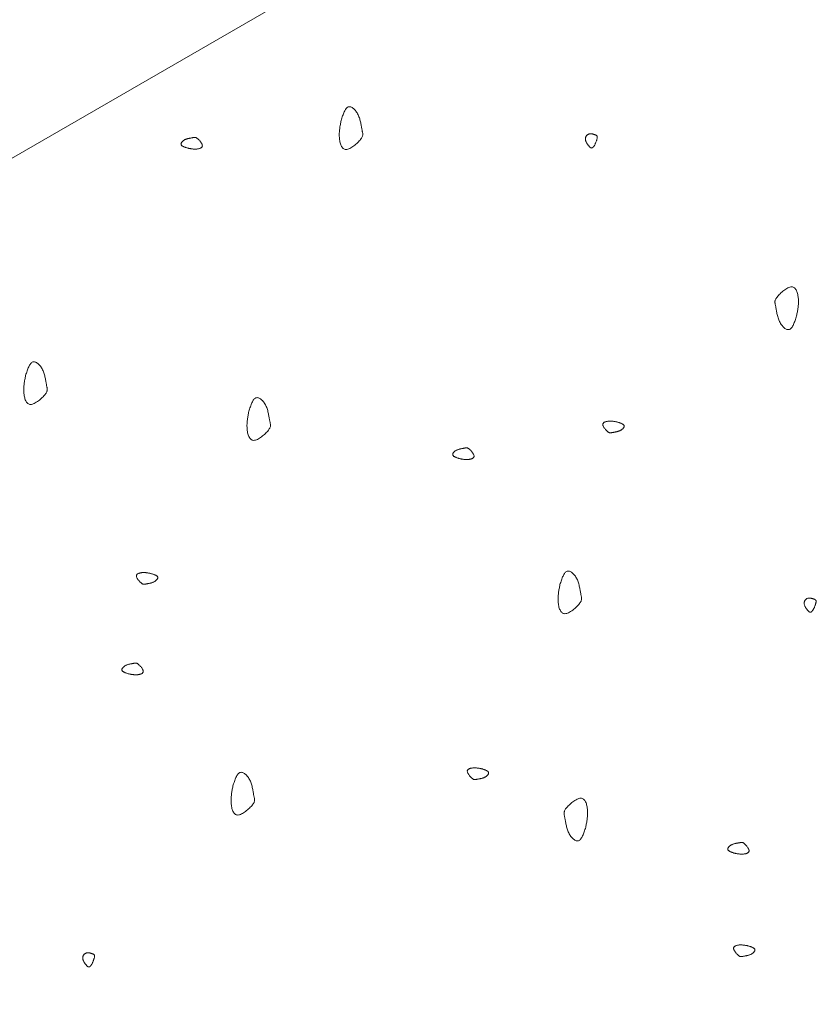
# Model space of a CAD drawing. Units: millimetres. Extents: x 0 to 4200, y 0 to 5940.
# Drawn here: x 1411 to 1473, y 3136 to 3212 of the extents above; entities that cross this region are included whole.
import ezdxf

# ---------------------------------------------------------------- set-up
doc = ezdxf.new("R2010")
doc.units = ezdxf.units.MM
doc.layers.add('LEVEL001', color=7, linetype='Continuous', lineweight=13)

msp = doc.modelspace()

# ---------------------------------------------------------------- linework, layer by layer
at = {"layer": 'LEVEL001'}
msp.add_lwpolyline([(1033.657, 2983.728), (1534.612, 3272.954), (1534.612, 3134.501), (1033.657, 2845.275)], close=True, dxfattribs=at)
at = {"layer": 'LEVEL001', "color": 11, "linetype": 'Continuous'}
for points in [[(1435.729, 3204.058), (1435.758, 3204.147), (1435.787, 3204.236), (1435.816, 3204.323), (1435.845, 3204.409), (1435.875, 3204.493), (1435.906, 3204.574), (1435.937, 3204.651), (1435.97, 3204.724), (1436.003, 3204.793), (1436.038, 3204.857), (1436.073, 3204.915), (1436.111, 3204.967), (1436.15, 3205.012), (1436.191, 3205.049), (1436.233, 3205.079), (1436.278, 3205.1), (1436.324, 3205.112), (1436.373, 3205.115), (1436.422, 3205.111), (1436.473, 3205.098), (1436.525, 3205.078), (1436.577, 3205.051), (1436.629, 3205.018), (1436.681, 3204.978), (1436.732, 3204.933), (1436.782, 3204.883), (1436.831, 3204.828), (1436.879, 3204.769), (1436.924, 3204.705), (1436.968, 3204.639), (1437.008, 3204.569), (1437.046, 3204.497), (1437.08, 3204.422), (1437.111, 3204.346), (1437.139, 3204.268), (1437.165, 3204.19), (1437.188, 3204.11), (1437.209, 3204.031), (1437.229, 3203.952), (1437.246, 3203.874), (1437.262, 3203.796), (1437.276, 3203.72), (1437.289, 3203.646), (1437.302, 3203.574), (1437.314, 3203.505), (1437.325, 3203.439), (1437.336, 3203.376), (1437.347, 3203.317), (1437.359, 3203.262), (1437.37, 3203.211), (1437.38, 3203.163), (1437.389, 3203.118), (1437.397, 3203.075), (1437.402, 3203.033), (1437.405, 3202.993), (1437.405, 3202.953), (1437.401, 3202.913), (1437.394, 3202.873), (1437.382, 3202.831), (1437.365, 3202.788), (1437.343, 3202.743), (1437.315, 3202.696), (1437.28, 3202.645), (1437.239, 3202.59), (1437.191, 3202.532), (1437.137, 3202.47), (1437.077, 3202.406), (1437.012, 3202.341), (1436.943, 3202.276), (1436.87, 3202.211), (1436.794, 3202.148), (1436.717, 3202.087), (1436.638, 3202.03), (1436.558, 3201.977), (1436.479, 3201.93), (1436.401, 3201.889), (1436.325, 3201.855), (1436.251, 3201.83), (1436.18, 3201.814), (1436.113, 3201.809), (1436.051, 3201.814), (1435.993, 3201.83), (1435.94, 3201.856), (1435.89, 3201.89), (1435.846, 3201.933), (1435.805, 3201.984), (1435.768, 3202.041), (1435.735, 3202.104), (1435.705, 3202.173), (1435.679, 3202.246), (1435.657, 3202.323), (1435.638, 3202.404), (1435.622, 3202.486), (1435.609, 3202.571), (1435.599, 3202.656), (1435.592, 3202.741), (1435.587, 3202.826), (1435.586, 3202.911), (1435.586, 3202.995), (1435.589, 3203.078), (1435.593, 3203.161), (1435.6, 3203.244), (1435.608, 3203.326), (1435.617, 3203.408), (1435.629, 3203.49), (1435.641, 3203.572), (1435.654, 3203.653), (1435.668, 3203.734), (1435.683, 3203.815), (1435.698, 3203.896), (1435.713, 3203.977)], [(1455.369, 3202.174), (1455.356, 3202.154), (1455.343, 3202.134), (1455.33, 3202.115), (1455.316, 3202.095), (1455.303, 3202.076), (1455.29, 3202.058), (1455.277, 3202.04), (1455.263, 3202.023), (1455.25, 3202.008), (1455.237, 3201.993), (1455.223, 3201.979), (1455.21, 3201.966), (1455.196, 3201.955), (1455.183, 3201.945), (1455.169, 3201.937), (1455.156, 3201.93), (1455.142, 3201.926), (1455.129, 3201.923), (1455.115, 3201.921), (1455.101, 3201.922), (1455.087, 3201.925), (1455.072, 3201.929), (1455.057, 3201.935), (1455.042, 3201.943), (1455.026, 3201.953), (1455.01, 3201.965), (1454.993, 3201.979), (1454.976, 3201.995), (1454.958, 3202.012), (1454.939, 3202.032), (1454.92, 3202.053), (1454.9, 3202.077), (1454.879, 3202.102), (1454.857, 3202.129), (1454.836, 3202.158), (1454.814, 3202.188), (1454.792, 3202.22), (1454.771, 3202.252), (1454.75, 3202.286), (1454.731, 3202.321), (1454.712, 3202.356), (1454.695, 3202.392), (1454.68, 3202.428), (1454.667, 3202.464), (1454.655, 3202.5), (1454.647, 3202.536), (1454.641, 3202.572), (1454.638, 3202.607), (1454.638, 3202.641), (1454.641, 3202.675), (1454.647, 3202.708), (1454.656, 3202.74), (1454.667, 3202.771), (1454.681, 3202.8), (1454.697, 3202.828), (1454.714, 3202.855), (1454.734, 3202.88), (1454.755, 3202.904), (1454.778, 3202.925), (1454.801, 3202.945), (1454.826, 3202.963), (1454.852, 3202.979), (1454.879, 3202.992), (1454.906, 3203.003), (1454.934, 3203.012), (1454.961, 3203.018), (1454.989, 3203.022), (1455.018, 3203.024), (1455.046, 3203.025), (1455.074, 3203.023), (1455.102, 3203.021), (1455.13, 3203.017), (1455.158, 3203.012), (1455.186, 3203.006), (1455.213, 3202.999), (1455.24, 3202.992), (1455.266, 3202.984), (1455.291, 3202.976), (1455.316, 3202.968), (1455.341, 3202.96), (1455.364, 3202.952), (1455.386, 3202.945), (1455.408, 3202.937), (1455.428, 3202.929), (1455.447, 3202.921), (1455.465, 3202.912), (1455.482, 3202.903), (1455.497, 3202.892), (1455.511, 3202.881), (1455.523, 3202.868), (1455.534, 3202.854), (1455.542, 3202.839), (1455.549, 3202.822), (1455.554, 3202.803), (1455.557, 3202.782), (1455.558, 3202.759), (1455.557, 3202.734), (1455.554, 3202.706), (1455.548, 3202.677), (1455.541, 3202.645), (1455.533, 3202.612), (1455.523, 3202.577), (1455.511, 3202.541), (1455.498, 3202.504), (1455.485, 3202.465), (1455.47, 3202.425), (1455.454, 3202.385), (1455.438, 3202.344), (1455.421, 3202.302), (1455.404, 3202.259), (1455.387, 3202.217)], [(1423.862, 3201.909), (1423.817, 3201.923), (1423.773, 3201.938), (1423.729, 3201.952), (1423.686, 3201.967), (1423.645, 3201.982), (1423.604, 3201.997), (1423.565, 3202.013), (1423.529, 3202.029), (1423.494, 3202.046), (1423.462, 3202.063), (1423.433, 3202.081), (1423.408, 3202.1), (1423.385, 3202.119), (1423.366, 3202.14), (1423.352, 3202.161), (1423.341, 3202.183), (1423.335, 3202.207), (1423.333, 3202.231), (1423.336, 3202.256), (1423.342, 3202.281), (1423.352, 3202.307), (1423.365, 3202.333), (1423.382, 3202.359), (1423.402, 3202.385), (1423.424, 3202.411), (1423.449, 3202.436), (1423.477, 3202.46), (1423.507, 3202.484), (1423.538, 3202.507), (1423.572, 3202.528), (1423.607, 3202.549), (1423.643, 3202.567), (1423.68, 3202.584), (1423.718, 3202.6), (1423.757, 3202.614), (1423.796, 3202.627), (1423.836, 3202.639), (1423.875, 3202.649), (1423.915, 3202.659), (1423.954, 3202.667), (1423.993, 3202.675), (1424.031, 3202.683), (1424.068, 3202.689), (1424.104, 3202.695), (1424.138, 3202.701), (1424.172, 3202.707), (1424.203, 3202.713), (1424.232, 3202.718), (1424.26, 3202.724), (1424.285, 3202.729), (1424.309, 3202.734), (1424.332, 3202.739), (1424.354, 3202.743), (1424.374, 3202.746), (1424.395, 3202.747), (1424.414, 3202.747), (1424.434, 3202.745), (1424.455, 3202.741), (1424.475, 3202.735), (1424.497, 3202.727), (1424.519, 3202.716), (1424.543, 3202.702), (1424.569, 3202.685), (1424.596, 3202.664), (1424.625, 3202.64), (1424.656, 3202.613), (1424.688, 3202.583), (1424.72, 3202.55), (1424.753, 3202.516), (1424.786, 3202.479), (1424.817, 3202.442), (1424.848, 3202.403), (1424.876, 3202.363), (1424.903, 3202.324), (1424.926, 3202.284), (1424.947, 3202.245), (1424.963, 3202.207), (1424.976, 3202.17), (1424.984, 3202.135), (1424.987, 3202.101), (1424.984, 3202.07), (1424.976, 3202.041), (1424.963, 3202.014), (1424.946, 3201.99), (1424.924, 3201.967), (1424.899, 3201.947), (1424.871, 3201.928), (1424.839, 3201.912), (1424.805, 3201.897), (1424.768, 3201.884), (1424.729, 3201.873), (1424.689, 3201.863), (1424.648, 3201.856), (1424.606, 3201.849), (1424.563, 3201.844), (1424.52, 3201.841), (1424.478, 3201.838), (1424.436, 3201.837), (1424.394, 3201.838), (1424.352, 3201.839), (1424.31, 3201.841), (1424.269, 3201.844), (1424.228, 3201.848), (1424.187, 3201.853), (1424.146, 3201.859), (1424.105, 3201.865), (1424.064, 3201.871), (1424.024, 3201.879), (1423.983, 3201.886), (1423.943, 3201.893), (1423.903, 3201.901)], [(1470.983, 3188.918), (1470.955, 3188.829), (1470.926, 3188.74), (1470.897, 3188.652), (1470.867, 3188.567), (1470.837, 3188.483), (1470.807, 3188.402), (1470.775, 3188.325), (1470.743, 3188.251), (1470.709, 3188.183), (1470.675, 3188.119), (1470.639, 3188.061), (1470.601, 3188.009), (1470.562, 3187.964), (1470.522, 3187.927), (1470.479, 3187.897), (1470.435, 3187.876), (1470.388, 3187.864), (1470.34, 3187.86), (1470.29, 3187.865), (1470.239, 3187.878), (1470.187, 3187.898), (1470.135, 3187.925), (1470.083, 3187.958), (1470.031, 3187.997), (1469.98, 3188.043), (1469.93, 3188.093), (1469.881, 3188.148), (1469.833, 3188.207), (1469.788, 3188.27), (1469.745, 3188.337), (1469.704, 3188.407), (1469.667, 3188.479), (1469.632, 3188.554), (1469.601, 3188.63), (1469.573, 3188.708), (1469.547, 3188.786), (1469.524, 3188.865), (1469.503, 3188.945), (1469.484, 3189.024), (1469.466, 3189.102), (1469.451, 3189.18), (1469.436, 3189.256), (1469.423, 3189.33), (1469.41, 3189.402), (1469.399, 3189.471), (1469.387, 3189.537), (1469.376, 3189.6), (1469.365, 3189.659), (1469.354, 3189.714), (1469.343, 3189.765), (1469.332, 3189.813), (1469.323, 3189.858), (1469.316, 3189.901), (1469.31, 3189.943), (1469.307, 3189.983), (1469.307, 3190.023), (1469.311, 3190.063), (1469.319, 3190.103), (1469.331, 3190.145), (1469.347, 3190.188), (1469.37, 3190.233), (1469.398, 3190.28), (1469.432, 3190.331), (1469.473, 3190.385), (1469.521, 3190.444), (1469.575, 3190.505), (1469.635, 3190.569), (1469.7, 3190.635), (1469.77, 3190.7), (1469.843, 3190.765), (1469.918, 3190.828), (1469.996, 3190.889), (1470.075, 3190.946), (1470.154, 3190.999), (1470.233, 3191.046), (1470.311, 3191.087), (1470.388, 3191.121), (1470.462, 3191.146), (1470.532, 3191.162), (1470.599, 3191.167), (1470.662, 3191.162), (1470.719, 3191.146), (1470.773, 3191.12), (1470.822, 3191.086), (1470.867, 3191.043), (1470.908, 3190.992), (1470.944, 3190.935), (1470.978, 3190.872), (1471.007, 3190.803), (1471.033, 3190.73), (1471.055, 3190.653), (1471.074, 3190.572), (1471.09, 3190.49), (1471.103, 3190.405), (1471.113, 3190.32), (1471.12, 3190.235), (1471.125, 3190.15), (1471.127, 3190.065), (1471.126, 3189.981), (1471.124, 3189.898), (1471.119, 3189.815), (1471.113, 3189.732), (1471.104, 3189.65), (1471.095, 3189.567), (1471.084, 3189.486), (1471.072, 3189.404), (1471.058, 3189.323), (1471.044, 3189.242), (1471.03, 3189.161), (1471.014, 3189.08), (1470.999, 3188.999)], [(1411.306, 3184.314), (1411.335, 3184.403), (1411.364, 3184.492), (1411.393, 3184.579), (1411.422, 3184.665), (1411.452, 3184.749), (1411.483, 3184.83), (1411.514, 3184.907), (1411.546, 3184.981), (1411.58, 3185.049), (1411.615, 3185.113), (1411.65, 3185.171), (1411.688, 3185.223), (1411.727, 3185.268), (1411.768, 3185.305), (1411.81, 3185.335), (1411.855, 3185.356), (1411.901, 3185.368), (1411.949, 3185.372), (1411.999, 3185.367), (1412.05, 3185.354), (1412.102, 3185.334), (1412.154, 3185.307), (1412.206, 3185.274), (1412.258, 3185.235), (1412.309, 3185.189), (1412.359, 3185.139), (1412.408, 3185.084), (1412.456, 3185.025), (1412.501, 3184.961), (1412.544, 3184.895), (1412.585, 3184.825), (1412.623, 3184.753), (1412.657, 3184.678), (1412.688, 3184.602), (1412.716, 3184.524), (1412.742, 3184.446), (1412.765, 3184.366), (1412.786, 3184.287), (1412.806, 3184.208), (1412.823, 3184.13), (1412.839, 3184.052), (1412.853, 3183.976), (1412.866, 3183.902), (1412.879, 3183.83), (1412.891, 3183.761), (1412.902, 3183.695), (1412.913, 3183.632), (1412.924, 3183.573), (1412.935, 3183.518), (1412.947, 3183.467), (1412.957, 3183.419), (1412.966, 3183.374), (1412.974, 3183.331), (1412.979, 3183.289), (1412.982, 3183.249), (1412.982, 3183.209), (1412.978, 3183.169), (1412.971, 3183.129), (1412.959, 3183.087), (1412.942, 3183.044), (1412.92, 3182.999), (1412.892, 3182.952), (1412.857, 3182.901), (1412.816, 3182.846), (1412.768, 3182.788), (1412.714, 3182.726), (1412.654, 3182.663), (1412.589, 3182.597), (1412.519, 3182.532), (1412.447, 3182.467), (1412.371, 3182.404), (1412.294, 3182.343), (1412.215, 3182.286), (1412.135, 3182.233), (1412.056, 3182.186), (1411.978, 3182.145), (1411.902, 3182.111), (1411.828, 3182.086), (1411.757, 3182.07), (1411.69, 3182.065), (1411.628, 3182.07), (1411.57, 3182.086), (1411.517, 3182.112), (1411.467, 3182.146), (1411.423, 3182.189), (1411.382, 3182.24), (1411.345, 3182.297), (1411.312, 3182.36), (1411.282, 3182.429), (1411.256, 3182.502), (1411.234, 3182.579), (1411.215, 3182.66), (1411.199, 3182.742), (1411.186, 3182.827), (1411.176, 3182.912), (1411.169, 3182.997), (1411.164, 3183.082), (1411.163, 3183.167), (1411.163, 3183.251), (1411.166, 3183.334), (1411.17, 3183.417), (1411.177, 3183.5), (1411.185, 3183.582), (1411.194, 3183.664), (1411.205, 3183.746), (1411.218, 3183.828), (1411.231, 3183.909), (1411.245, 3183.99), (1411.26, 3184.071), (1411.275, 3184.152), (1411.29, 3184.233)], [(1428.585, 3181.537), (1428.614, 3181.626), (1428.642, 3181.715), (1428.671, 3181.803), (1428.701, 3181.888), (1428.731, 3181.972), (1428.762, 3182.053), (1428.793, 3182.13), (1428.825, 3182.204), (1428.859, 3182.272), (1428.893, 3182.336), (1428.929, 3182.394), (1428.967, 3182.446), (1429.006, 3182.491), (1429.046, 3182.528), (1429.089, 3182.558), (1429.133, 3182.579), (1429.18, 3182.591), (1429.228, 3182.595), (1429.278, 3182.59), (1429.329, 3182.577), (1429.381, 3182.557), (1429.433, 3182.53), (1429.485, 3182.497), (1429.537, 3182.458), (1429.588, 3182.412), (1429.638, 3182.362), (1429.687, 3182.307), (1429.735, 3182.248), (1429.78, 3182.185), (1429.823, 3182.118), (1429.864, 3182.048), (1429.901, 3181.976), (1429.936, 3181.901), (1429.967, 3181.825), (1429.995, 3181.747), (1430.021, 3181.669), (1430.044, 3181.59), (1430.065, 3181.51), (1430.084, 3181.431), (1430.102, 3181.353), (1430.117, 3181.275), (1430.132, 3181.199), (1430.145, 3181.125), (1430.158, 3181.053), (1430.169, 3180.984), (1430.181, 3180.918), (1430.192, 3180.855), (1430.203, 3180.796), (1430.214, 3180.741), (1430.225, 3180.69), (1430.236, 3180.642), (1430.245, 3180.597), (1430.252, 3180.554), (1430.258, 3180.512), (1430.261, 3180.472), (1430.261, 3180.432), (1430.257, 3180.392), (1430.25, 3180.352), (1430.238, 3180.31), (1430.221, 3180.267), (1430.199, 3180.222), (1430.171, 3180.175), (1430.136, 3180.124), (1430.095, 3180.07), (1430.047, 3180.011), (1429.993, 3179.95), (1429.933, 3179.886), (1429.868, 3179.82), (1429.798, 3179.755), (1429.726, 3179.69), (1429.65, 3179.627), (1429.572, 3179.566), (1429.494, 3179.509), (1429.414, 3179.456), (1429.335, 3179.409), (1429.257, 3179.368), (1429.181, 3179.334), (1429.107, 3179.309), (1429.036, 3179.293), (1428.969, 3179.288), (1428.907, 3179.293), (1428.849, 3179.309), (1428.795, 3179.335), (1428.746, 3179.369), (1428.701, 3179.412), (1428.661, 3179.463), (1428.624, 3179.52), (1428.591, 3179.583), (1428.561, 3179.652), (1428.535, 3179.725), (1428.513, 3179.802), (1428.494, 3179.883), (1428.478, 3179.965), (1428.465, 3180.05), (1428.455, 3180.135), (1428.448, 3180.22), (1428.443, 3180.305), (1428.441, 3180.39), (1428.442, 3180.474), (1428.444, 3180.557), (1428.449, 3180.64), (1428.456, 3180.723), (1428.464, 3180.805), (1428.473, 3180.888), (1428.484, 3180.969), (1428.497, 3181.051), (1428.51, 3181.132), (1428.524, 3181.213), (1428.538, 3181.294), (1428.554, 3181.375), (1428.569, 3181.456)], [(1457.11, 3180.707), (1457.155, 3180.693), (1457.199, 3180.678), (1457.243, 3180.664), (1457.286, 3180.649), (1457.328, 3180.634), (1457.368, 3180.619), (1457.407, 3180.603), (1457.443, 3180.587), (1457.478, 3180.57), (1457.51, 3180.553), (1457.539, 3180.535), (1457.565, 3180.516), (1457.587, 3180.497), (1457.606, 3180.476), (1457.621, 3180.455), (1457.631, 3180.433), (1457.637, 3180.41), (1457.639, 3180.385), (1457.637, 3180.361), (1457.63, 3180.335), (1457.62, 3180.309), (1457.607, 3180.283), (1457.59, 3180.257), (1457.57, 3180.231), (1457.548, 3180.206), (1457.523, 3180.181), (1457.495, 3180.156), (1457.466, 3180.132), (1457.434, 3180.11), (1457.401, 3180.088), (1457.366, 3180.068), (1457.329, 3180.049), (1457.292, 3180.032), (1457.254, 3180.016), (1457.215, 3180.002), (1457.176, 3179.989), (1457.136, 3179.978), (1457.097, 3179.967), (1457.057, 3179.957), (1457.018, 3179.949), (1456.979, 3179.941), (1456.941, 3179.934), (1456.904, 3179.927), (1456.868, 3179.921), (1456.834, 3179.915), (1456.801, 3179.909), (1456.769, 3179.904), (1456.74, 3179.898), (1456.712, 3179.892), (1456.687, 3179.887), (1456.663, 3179.882), (1456.64, 3179.877), (1456.619, 3179.873), (1456.598, 3179.871), (1456.578, 3179.869), (1456.558, 3179.869), (1456.538, 3179.871), (1456.518, 3179.875), (1456.497, 3179.881), (1456.475, 3179.889), (1456.453, 3179.9), (1456.429, 3179.914), (1456.404, 3179.932), (1456.376, 3179.952), (1456.347, 3179.976), (1456.316, 3180.003), (1456.284, 3180.033), (1456.252, 3180.066), (1456.219, 3180.1), (1456.187, 3180.137), (1456.155, 3180.175), (1456.125, 3180.213), (1456.096, 3180.253), (1456.07, 3180.293), (1456.046, 3180.332), (1456.026, 3180.371), (1456.009, 3180.409), (1455.996, 3180.446), (1455.988, 3180.482), (1455.986, 3180.515), (1455.988, 3180.546), (1455.996, 3180.575), (1456.009, 3180.602), (1456.026, 3180.627), (1456.048, 3180.649), (1456.073, 3180.669), (1456.102, 3180.688), (1456.133, 3180.704), (1456.168, 3180.719), (1456.204, 3180.732), (1456.243, 3180.743), (1456.283, 3180.753), (1456.324, 3180.761), (1456.366, 3180.767), (1456.409, 3180.772), (1456.452, 3180.776), (1456.494, 3180.778), (1456.537, 3180.779), (1456.579, 3180.779), (1456.62, 3180.777), (1456.662, 3180.775), (1456.703, 3180.772), (1456.744, 3180.768), (1456.785, 3180.763), (1456.826, 3180.757), (1456.867, 3180.751), (1456.908, 3180.745), (1456.948, 3180.738), (1456.989, 3180.73), (1457.029, 3180.723), (1457.07, 3180.715)], [(1444.892, 3177.875), (1444.848, 3177.889), (1444.803, 3177.904), (1444.759, 3177.918), (1444.716, 3177.933), (1444.675, 3177.948), (1444.634, 3177.963), (1444.596, 3177.979), (1444.559, 3177.995), (1444.524, 3178.012), (1444.493, 3178.029), (1444.464, 3178.047), (1444.438, 3178.066), (1444.415, 3178.085), (1444.396, 3178.106), (1444.382, 3178.127), (1444.371, 3178.149), (1444.365, 3178.172), (1444.363, 3178.197), (1444.366, 3178.221), (1444.372, 3178.247), (1444.382, 3178.273), (1444.396, 3178.299), (1444.412, 3178.325), (1444.432, 3178.351), (1444.454, 3178.376), (1444.48, 3178.402), (1444.507, 3178.426), (1444.537, 3178.45), (1444.568, 3178.472), (1444.602, 3178.494), (1444.637, 3178.514), (1444.673, 3178.533), (1444.71, 3178.55), (1444.748, 3178.566), (1444.787, 3178.58), (1444.826, 3178.593), (1444.866, 3178.605), (1444.906, 3178.615), (1444.945, 3178.625), (1444.984, 3178.633), (1445.023, 3178.641), (1445.061, 3178.648), (1445.098, 3178.655), (1445.134, 3178.661), (1445.169, 3178.667), (1445.202, 3178.673), (1445.233, 3178.678), (1445.263, 3178.684), (1445.29, 3178.69), (1445.316, 3178.695), (1445.339, 3178.7), (1445.362, 3178.705), (1445.384, 3178.709), (1445.404, 3178.711), (1445.425, 3178.713), (1445.445, 3178.713), (1445.465, 3178.711), (1445.485, 3178.707), (1445.505, 3178.701), (1445.527, 3178.693), (1445.549, 3178.682), (1445.573, 3178.668), (1445.599, 3178.651), (1445.626, 3178.63), (1445.655, 3178.606), (1445.686, 3178.579), (1445.718, 3178.549), (1445.75, 3178.516), (1445.783, 3178.482), (1445.816, 3178.445), (1445.847, 3178.407), (1445.878, 3178.369), (1445.906, 3178.329), (1445.933, 3178.29), (1445.956, 3178.25), (1445.977, 3178.211), (1445.993, 3178.173), (1446.006, 3178.136), (1446.014, 3178.1), (1446.017, 3178.067), (1446.014, 3178.036), (1446.006, 3178.007), (1445.993, 3177.98), (1445.976, 3177.956), (1445.955, 3177.933), (1445.929, 3177.913), (1445.901, 3177.894), (1445.869, 3177.878), (1445.835, 3177.863), (1445.798, 3177.85), (1445.759, 3177.839), (1445.719, 3177.829), (1445.678, 3177.821), (1445.636, 3177.815), (1445.593, 3177.81), (1445.551, 3177.806), (1445.508, 3177.804), (1445.466, 3177.803), (1445.424, 3177.803), (1445.382, 3177.805), (1445.341, 3177.807), (1445.299, 3177.81), (1445.258, 3177.814), (1445.217, 3177.819), (1445.176, 3177.825), (1445.135, 3177.831), (1445.095, 3177.837), (1445.054, 3177.844), (1445.014, 3177.852), (1444.973, 3177.859), (1444.933, 3177.867)], [(1421.009, 3168.982), (1421.054, 3168.968), (1421.099, 3168.953), (1421.142, 3168.939), (1421.185, 3168.924), (1421.227, 3168.909), (1421.267, 3168.894), (1421.306, 3168.878), (1421.343, 3168.862), (1421.377, 3168.845), (1421.409, 3168.828), (1421.438, 3168.81), (1421.464, 3168.791), (1421.486, 3168.772), (1421.505, 3168.751), (1421.52, 3168.73), (1421.531, 3168.708), (1421.537, 3168.685), (1421.538, 3168.661), (1421.536, 3168.636), (1421.53, 3168.61), (1421.52, 3168.584), (1421.506, 3168.558), (1421.49, 3168.532), (1421.47, 3168.506), (1421.447, 3168.481), (1421.422, 3168.456), (1421.395, 3168.431), (1421.365, 3168.407), (1421.333, 3168.385), (1421.3, 3168.363), (1421.265, 3168.343), (1421.229, 3168.324), (1421.192, 3168.307), (1421.153, 3168.291), (1421.115, 3168.277), (1421.075, 3168.264), (1421.036, 3168.253), (1420.996, 3168.242), (1420.957, 3168.232), (1420.917, 3168.224), (1420.879, 3168.216), (1420.841, 3168.209), (1420.804, 3168.202), (1420.768, 3168.196), (1420.733, 3168.19), (1420.7, 3168.184), (1420.669, 3168.179), (1420.639, 3168.173), (1420.612, 3168.168), (1420.586, 3168.162), (1420.562, 3168.157), (1420.54, 3168.152), (1420.518, 3168.148), (1420.497, 3168.146), (1420.477, 3168.144), (1420.457, 3168.144), (1420.437, 3168.146), (1420.417, 3168.15), (1420.396, 3168.156), (1420.375, 3168.164), (1420.352, 3168.175), (1420.328, 3168.189), (1420.303, 3168.207), (1420.276, 3168.227), (1420.247, 3168.251), (1420.216, 3168.278), (1420.184, 3168.308), (1420.151, 3168.341), (1420.119, 3168.376), (1420.086, 3168.412), (1420.054, 3168.45), (1420.024, 3168.488), (1419.995, 3168.528), (1419.969, 3168.568), (1419.945, 3168.607), (1419.925, 3168.646), (1419.908, 3168.684), (1419.896, 3168.721), (1419.888, 3168.757), (1419.885, 3168.79), (1419.888, 3168.821), (1419.896, 3168.85), (1419.908, 3168.877), (1419.926, 3168.902), (1419.947, 3168.924), (1419.972, 3168.944), (1420.001, 3168.963), (1420.033, 3168.979), (1420.067, 3168.994), (1420.104, 3169.007), (1420.142, 3169.018), (1420.182, 3169.028), (1420.224, 3169.036), (1420.266, 3169.042), (1420.309, 3169.047), (1420.351, 3169.051), (1420.394, 3169.053), (1420.436, 3169.054), (1420.478, 3169.054), (1420.52, 3169.052), (1420.561, 3169.05), (1420.603, 3169.047), (1420.644, 3169.043), (1420.685, 3169.038), (1420.726, 3169.033), (1420.766, 3169.026), (1420.807, 3169.02), (1420.848, 3169.013), (1420.888, 3169.005), (1420.929, 3168.998), (1420.969, 3168.99)], [(1452.665, 3168.118), (1452.694, 3168.207), (1452.723, 3168.296), (1452.752, 3168.383), (1452.781, 3168.469), (1452.811, 3168.553), (1452.842, 3168.634), (1452.873, 3168.711), (1452.906, 3168.784), (1452.939, 3168.853), (1452.974, 3168.917), (1453.01, 3168.975), (1453.047, 3169.027), (1453.086, 3169.072), (1453.127, 3169.109), (1453.169, 3169.139), (1453.214, 3169.16), (1453.26, 3169.172), (1453.309, 3169.175), (1453.358, 3169.171), (1453.409, 3169.158), (1453.461, 3169.138), (1453.513, 3169.111), (1453.565, 3169.078), (1453.617, 3169.038), (1453.668, 3168.993), (1453.719, 3168.943), (1453.768, 3168.888), (1453.815, 3168.829), (1453.86, 3168.765), (1453.904, 3168.699), (1453.944, 3168.629), (1453.982, 3168.557), (1454.016, 3168.482), (1454.047, 3168.406), (1454.076, 3168.328), (1454.101, 3168.25), (1454.125, 3168.17), (1454.146, 3168.091), (1454.165, 3168.012), (1454.182, 3167.934), (1454.198, 3167.856), (1454.212, 3167.78), (1454.226, 3167.706), (1454.238, 3167.634), (1454.25, 3167.565), (1454.261, 3167.499), (1454.272, 3167.436), (1454.283, 3167.377), (1454.295, 3167.322), (1454.306, 3167.271), (1454.316, 3167.223), (1454.325, 3167.178), (1454.333, 3167.135), (1454.338, 3167.093), (1454.341, 3167.053), (1454.341, 3167.013), (1454.337, 3166.973), (1454.33, 3166.933), (1454.318, 3166.891), (1454.301, 3166.848), (1454.279, 3166.803), (1454.251, 3166.756), (1454.217, 3166.705), (1454.176, 3166.65), (1454.128, 3166.592), (1454.073, 3166.53), (1454.013, 3166.466), (1453.948, 3166.401), (1453.879, 3166.336), (1453.806, 3166.271), (1453.73, 3166.208), (1453.653, 3166.147), (1453.574, 3166.09), (1453.495, 3166.037), (1453.415, 3165.99), (1453.337, 3165.949), (1453.261, 3165.915), (1453.187, 3165.89), (1453.116, 3165.874), (1453.049, 3165.869), (1452.987, 3165.874), (1452.929, 3165.89), (1452.876, 3165.916), (1452.827, 3165.95), (1452.782, 3165.993), (1452.741, 3166.044), (1452.704, 3166.101), (1452.671, 3166.164), (1452.641, 3166.233), (1452.616, 3166.306), (1452.593, 3166.383), (1452.574, 3166.464), (1452.558, 3166.546), (1452.545, 3166.631), (1452.535, 3166.716), (1452.528, 3166.801), (1452.524, 3166.886), (1452.522, 3166.971), (1452.522, 3167.055), (1452.525, 3167.138), (1452.529, 3167.221), (1452.536, 3167.304), (1452.544, 3167.386), (1452.554, 3167.468), (1452.565, 3167.55), (1452.577, 3167.632), (1452.59, 3167.713), (1452.604, 3167.794), (1452.619, 3167.875), (1452.634, 3167.956), (1452.65, 3168.037)], [(1472.305, 3166.234), (1472.292, 3166.214), (1472.279, 3166.194), (1472.266, 3166.175), (1472.252, 3166.155), (1472.239, 3166.136), (1472.226, 3166.118), (1472.213, 3166.1), (1472.199, 3166.083), (1472.186, 3166.068), (1472.173, 3166.053), (1472.159, 3166.039), (1472.146, 3166.026), (1472.133, 3166.015), (1472.119, 3166.005), (1472.106, 3165.997), (1472.092, 3165.99), (1472.078, 3165.986), (1472.065, 3165.983), (1472.051, 3165.981), (1472.037, 3165.982), (1472.023, 3165.985), (1472.008, 3165.989), (1471.993, 3165.995), (1471.978, 3166.003), (1471.962, 3166.013), (1471.946, 3166.025), (1471.929, 3166.039), (1471.912, 3166.055), (1471.894, 3166.072), (1471.876, 3166.092), (1471.856, 3166.113), (1471.836, 3166.137), (1471.815, 3166.162), (1471.794, 3166.189), (1471.772, 3166.218), (1471.75, 3166.248), (1471.728, 3166.28), (1471.707, 3166.313), (1471.686, 3166.346), (1471.667, 3166.381), (1471.648, 3166.416), (1471.631, 3166.452), (1471.616, 3166.488), (1471.603, 3166.524), (1471.592, 3166.56), (1471.583, 3166.596), (1471.577, 3166.632), (1471.574, 3166.667), (1471.574, 3166.701), (1471.577, 3166.735), (1471.583, 3166.768), (1471.592, 3166.8), (1471.603, 3166.831), (1471.617, 3166.86), (1471.633, 3166.888), (1471.651, 3166.915), (1471.67, 3166.94), (1471.691, 3166.964), (1471.714, 3166.985), (1471.738, 3167.005), (1471.763, 3167.023), (1471.788, 3167.039), (1471.815, 3167.052), (1471.842, 3167.063), (1471.87, 3167.072), (1471.897, 3167.078), (1471.926, 3167.082), (1471.954, 3167.084), (1471.982, 3167.085), (1472.01, 3167.083), (1472.038, 3167.081), (1472.067, 3167.077), (1472.094, 3167.072), (1472.122, 3167.066), (1472.149, 3167.059), (1472.176, 3167.052), (1472.202, 3167.044), (1472.228, 3167.036), (1472.252, 3167.028), (1472.277, 3167.02), (1472.3, 3167.012), (1472.322, 3167.005), (1472.344, 3166.997), (1472.364, 3166.989), (1472.384, 3166.981), (1472.402, 3166.972), (1472.418, 3166.963), (1472.433, 3166.952), (1472.447, 3166.941), (1472.459, 3166.928), (1472.47, 3166.914), (1472.479, 3166.899), (1472.485, 3166.882), (1472.49, 3166.863), (1472.493, 3166.842), (1472.494, 3166.819), (1472.493, 3166.794), (1472.49, 3166.766), (1472.485, 3166.737), (1472.478, 3166.705), (1472.469, 3166.672), (1472.459, 3166.638), (1472.447, 3166.601), (1472.435, 3166.564), (1472.421, 3166.525), (1472.406, 3166.485), (1472.391, 3166.445), (1472.374, 3166.404), (1472.358, 3166.362), (1472.34, 3166.319), (1472.323, 3166.277)], [(1419.282, 3161.213), (1419.238, 3161.227), (1419.193, 3161.242), (1419.15, 3161.256), (1419.107, 3161.271), (1419.065, 3161.286), (1419.024, 3161.301), (1418.986, 3161.317), (1418.949, 3161.333), (1418.915, 3161.35), (1418.883, 3161.367), (1418.854, 3161.385), (1418.828, 3161.404), (1418.805, 3161.423), (1418.787, 3161.444), (1418.772, 3161.465), (1418.761, 3161.487), (1418.755, 3161.511), (1418.754, 3161.535), (1418.756, 3161.56), (1418.762, 3161.585), (1418.772, 3161.611), (1418.786, 3161.637), (1418.802, 3161.663), (1418.822, 3161.689), (1418.845, 3161.715), (1418.87, 3161.74), (1418.897, 3161.764), (1418.927, 3161.788), (1418.959, 3161.811), (1418.992, 3161.832), (1419.027, 3161.853), (1419.063, 3161.871), (1419.1, 3161.888), (1419.138, 3161.904), (1419.177, 3161.918), (1419.217, 3161.931), (1419.256, 3161.943), (1419.296, 3161.953), (1419.335, 3161.963), (1419.375, 3161.971), (1419.413, 3161.979), (1419.451, 3161.987), (1419.488, 3161.993), (1419.524, 3161.999), (1419.559, 3162.005), (1419.592, 3162.011), (1419.623, 3162.017), (1419.653, 3162.022), (1419.68, 3162.028), (1419.706, 3162.033), (1419.73, 3162.038), (1419.752, 3162.043), (1419.774, 3162.047), (1419.795, 3162.05), (1419.815, 3162.051), (1419.835, 3162.051), (1419.855, 3162.049), (1419.875, 3162.045), (1419.896, 3162.039), (1419.917, 3162.031), (1419.94, 3162.02), (1419.964, 3162.006), (1419.989, 3161.989), (1420.016, 3161.968), (1420.045, 3161.944), (1420.076, 3161.917), (1420.108, 3161.887), (1420.141, 3161.854), (1420.173, 3161.82), (1420.206, 3161.783), (1420.238, 3161.746), (1420.268, 3161.707), (1420.296, 3161.667), (1420.323, 3161.628), (1420.346, 3161.588), (1420.367, 3161.549), (1420.384, 3161.511), (1420.396, 3161.474), (1420.404, 3161.438), (1420.407, 3161.405), (1420.404, 3161.374), (1420.396, 3161.345), (1420.384, 3161.318), (1420.366, 3161.294), (1420.345, 3161.271), (1420.32, 3161.251), (1420.291, 3161.232), (1420.259, 3161.216), (1420.225, 3161.201), (1420.188, 3161.188), (1420.15, 3161.177), (1420.11, 3161.167), (1420.068, 3161.159), (1420.026, 3161.153), (1419.983, 3161.148), (1419.941, 3161.144), (1419.898, 3161.142), (1419.856, 3161.141), (1419.814, 3161.141), (1419.772, 3161.143), (1419.731, 3161.145), (1419.689, 3161.148), (1419.648, 3161.152), (1419.607, 3161.157), (1419.566, 3161.163), (1419.525, 3161.169), (1419.485, 3161.175), (1419.444, 3161.182), (1419.404, 3161.19), (1419.363, 3161.197), (1419.323, 3161.205)], [(1427.351, 3152.533), (1427.379, 3152.622), (1427.408, 3152.711), (1427.437, 3152.799), (1427.467, 3152.885), (1427.497, 3152.968), (1427.527, 3153.049), (1427.559, 3153.126), (1427.591, 3153.2), (1427.625, 3153.269), (1427.659, 3153.332), (1427.695, 3153.39), (1427.733, 3153.442), (1427.772, 3153.487), (1427.812, 3153.525), (1427.855, 3153.554), (1427.899, 3153.575), (1427.946, 3153.587), (1427.994, 3153.591), (1428.044, 3153.586), (1428.095, 3153.573), (1428.146, 3153.553), (1428.199, 3153.527), (1428.251, 3153.493), (1428.303, 3153.454), (1428.354, 3153.409), (1428.404, 3153.358), (1428.453, 3153.303), (1428.501, 3153.244), (1428.546, 3153.181), (1428.589, 3153.114), (1428.63, 3153.044), (1428.667, 3152.972), (1428.702, 3152.897), (1428.733, 3152.821), (1428.761, 3152.743), (1428.787, 3152.665), (1428.81, 3152.586), (1428.831, 3152.506), (1428.85, 3152.427), (1428.868, 3152.349), (1428.883, 3152.271), (1428.898, 3152.195), (1428.911, 3152.121), (1428.923, 3152.05), (1428.935, 3151.98), (1428.947, 3151.914), (1428.958, 3151.851), (1428.969, 3151.792), (1428.98, 3151.738), (1428.991, 3151.686), (1429.002, 3151.639), (1429.011, 3151.593), (1429.018, 3151.55), (1429.024, 3151.509), (1429.027, 3151.468), (1429.026, 3151.428), (1429.023, 3151.388), (1429.015, 3151.348), (1429.003, 3151.307), (1428.986, 3151.264), (1428.964, 3151.219), (1428.936, 3151.171), (1428.902, 3151.12), (1428.861, 3151.066), (1428.813, 3151.007), (1428.759, 3150.946), (1428.699, 3150.882), (1428.633, 3150.817), (1428.564, 3150.751), (1428.491, 3150.686), (1428.416, 3150.623), (1428.338, 3150.562), (1428.259, 3150.505), (1428.18, 3150.452), (1428.101, 3150.405), (1428.023, 3150.364), (1427.946, 3150.331), (1427.872, 3150.305), (1427.802, 3150.29), (1427.735, 3150.284), (1427.672, 3150.289), (1427.615, 3150.305), (1427.561, 3150.331), (1427.512, 3150.365), (1427.467, 3150.408), (1427.426, 3150.459), (1427.389, 3150.516), (1427.356, 3150.579), (1427.327, 3150.648), (1427.301, 3150.721), (1427.279, 3150.799), (1427.26, 3150.879), (1427.244, 3150.962), (1427.231, 3151.046), (1427.221, 3151.131), (1427.214, 3151.216), (1427.209, 3151.301), (1427.207, 3151.386), (1427.208, 3151.47), (1427.21, 3151.553), (1427.215, 3151.636), (1427.221, 3151.719), (1427.23, 3151.802), (1427.239, 3151.884), (1427.25, 3151.965), (1427.262, 3152.047), (1427.276, 3152.128), (1427.29, 3152.209), (1427.304, 3152.29), (1427.319, 3152.371), (1427.335, 3152.452)], [(1446.619, 3153.863), (1446.664, 3153.849), (1446.708, 3153.834), (1446.752, 3153.82), (1446.795, 3153.805), (1446.837, 3153.79), (1446.877, 3153.775), (1446.916, 3153.759), (1446.953, 3153.743), (1446.987, 3153.726), (1447.019, 3153.709), (1447.048, 3153.691), (1447.074, 3153.672), (1447.096, 3153.653), (1447.115, 3153.632), (1447.13, 3153.611), (1447.14, 3153.589), (1447.146, 3153.566), (1447.148, 3153.541), (1447.146, 3153.517), (1447.139, 3153.491), (1447.13, 3153.465), (1447.116, 3153.439), (1447.099, 3153.413), (1447.08, 3153.387), (1447.057, 3153.362), (1447.032, 3153.337), (1447.004, 3153.312), (1446.975, 3153.288), (1446.943, 3153.266), (1446.91, 3153.244), (1446.875, 3153.224), (1446.839, 3153.205), (1446.801, 3153.188), (1446.763, 3153.172), (1446.724, 3153.158), (1446.685, 3153.145), (1446.646, 3153.134), (1446.606, 3153.123), (1446.566, 3153.113), (1446.527, 3153.105), (1446.489, 3153.097), (1446.451, 3153.09), (1446.414, 3153.083), (1446.378, 3153.077), (1446.343, 3153.071), (1446.31, 3153.065), (1446.278, 3153.06), (1446.249, 3153.054), (1446.222, 3153.048), (1446.196, 3153.043), (1446.172, 3153.038), (1446.149, 3153.033), (1446.128, 3153.029), (1446.107, 3153.027), (1446.087, 3153.025), (1446.067, 3153.025), (1446.047, 3153.027), (1446.027, 3153.031), (1446.006, 3153.037), (1445.985, 3153.045), (1445.962, 3153.056), (1445.938, 3153.07), (1445.913, 3153.088), (1445.886, 3153.108), (1445.856, 3153.132), (1445.826, 3153.159), (1445.794, 3153.189), (1445.761, 3153.222), (1445.728, 3153.256), (1445.696, 3153.293), (1445.664, 3153.331), (1445.634, 3153.369), (1445.605, 3153.409), (1445.579, 3153.449), (1445.555, 3153.488), (1445.535, 3153.527), (1445.518, 3153.565), (1445.506, 3153.602), (1445.498, 3153.638), (1445.495, 3153.671), (1445.497, 3153.702), (1445.505, 3153.731), (1445.518, 3153.758), (1445.536, 3153.782), (1445.557, 3153.805), (1445.582, 3153.825), (1445.611, 3153.844), (1445.643, 3153.86), (1445.677, 3153.875), (1445.714, 3153.888), (1445.752, 3153.899), (1445.792, 3153.909), (1445.834, 3153.917), (1445.876, 3153.923), (1445.918, 3153.928), (1445.961, 3153.932), (1446.004, 3153.934), (1446.046, 3153.935), (1446.088, 3153.935), (1446.13, 3153.933), (1446.171, 3153.931), (1446.212, 3153.928), (1446.254, 3153.924), (1446.295, 3153.919), (1446.336, 3153.913), (1446.376, 3153.907), (1446.417, 3153.901), (1446.458, 3153.894), (1446.498, 3153.886), (1446.538, 3153.879), (1446.579, 3153.871)], [(1454.66, 3149.339), (1454.632, 3149.25), (1454.603, 3149.161), (1454.574, 3149.073), (1454.544, 3148.987), (1454.514, 3148.904), (1454.484, 3148.823), (1454.452, 3148.746), (1454.42, 3148.672), (1454.387, 3148.603), (1454.352, 3148.54), (1454.316, 3148.482), (1454.279, 3148.43), (1454.24, 3148.385), (1454.199, 3148.347), (1454.156, 3148.318), (1454.112, 3148.297), (1454.065, 3148.285), (1454.017, 3148.281), (1453.967, 3148.286), (1453.916, 3148.299), (1453.865, 3148.319), (1453.813, 3148.345), (1453.76, 3148.379), (1453.709, 3148.418), (1453.657, 3148.463), (1453.607, 3148.514), (1453.558, 3148.569), (1453.511, 3148.628), (1453.465, 3148.691), (1453.422, 3148.758), (1453.381, 3148.828), (1453.344, 3148.9), (1453.31, 3148.975), (1453.278, 3149.051), (1453.25, 3149.129), (1453.224, 3149.207), (1453.201, 3149.286), (1453.18, 3149.366), (1453.161, 3149.445), (1453.144, 3149.523), (1453.128, 3149.601), (1453.113, 3149.676), (1453.1, 3149.751), (1453.088, 3149.822), (1453.076, 3149.892), (1453.064, 3149.958), (1453.053, 3150.021), (1453.042, 3150.08), (1453.031, 3150.134), (1453.02, 3150.185), (1453.01, 3150.233), (1453, 3150.279), (1452.993, 3150.322), (1452.987, 3150.363), (1452.985, 3150.404), (1452.985, 3150.444), (1452.988, 3150.484), (1452.996, 3150.524), (1453.008, 3150.565), (1453.025, 3150.608), (1453.047, 3150.653), (1453.075, 3150.701), (1453.109, 3150.752), (1453.15, 3150.806), (1453.198, 3150.865), (1453.252, 3150.926), (1453.313, 3150.99), (1453.378, 3151.055), (1453.447, 3151.121), (1453.52, 3151.186), (1453.595, 3151.249), (1453.673, 3151.31), (1453.752, 3151.367), (1453.831, 3151.42), (1453.91, 3151.467), (1453.988, 3151.508), (1454.065, 3151.541), (1454.139, 3151.567), (1454.21, 3151.582), (1454.276, 3151.588), (1454.339, 3151.583), (1454.397, 3151.567), (1454.45, 3151.541), (1454.499, 3151.507), (1454.544, 3151.464), (1454.585, 3151.413), (1454.622, 3151.356), (1454.655, 3151.293), (1454.684, 3151.224), (1454.71, 3151.151), (1454.732, 3151.073), (1454.752, 3150.993), (1454.768, 3150.91), (1454.78, 3150.826), (1454.79, 3150.741), (1454.798, 3150.655), (1454.802, 3150.571), (1454.804, 3150.486), (1454.803, 3150.402), (1454.801, 3150.319), (1454.796, 3150.235), (1454.79, 3150.153), (1454.782, 3150.07), (1454.772, 3149.988), (1454.761, 3149.907), (1454.749, 3149.825), (1454.736, 3149.744), (1454.722, 3149.663), (1454.707, 3149.582), (1454.692, 3149.501), (1454.676, 3149.42)], [(1466.182, 3147.328), (1466.138, 3147.343), (1466.093, 3147.357), (1466.05, 3147.371), (1466.007, 3147.386), (1465.965, 3147.401), (1465.924, 3147.417), (1465.886, 3147.432), (1465.849, 3147.448), (1465.815, 3147.465), (1465.783, 3147.482), (1465.754, 3147.5), (1465.728, 3147.519), (1465.705, 3147.539), (1465.687, 3147.559), (1465.672, 3147.58), (1465.661, 3147.602), (1465.655, 3147.626), (1465.653, 3147.65), (1465.656, 3147.675), (1465.662, 3147.7), (1465.672, 3147.726), (1465.686, 3147.752), (1465.702, 3147.778), (1465.722, 3147.804), (1465.745, 3147.83), (1465.77, 3147.855), (1465.797, 3147.879), (1465.827, 3147.903), (1465.859, 3147.926), (1465.892, 3147.947), (1465.927, 3147.968), (1465.963, 3147.986), (1466, 3148.004), (1466.038, 3148.019), (1466.077, 3148.033), (1466.116, 3148.046), (1466.156, 3148.058), (1466.196, 3148.068), (1466.235, 3148.078), (1466.274, 3148.087), (1466.313, 3148.094), (1466.351, 3148.102), (1466.388, 3148.108), (1466.424, 3148.115), (1466.459, 3148.12), (1466.492, 3148.126), (1466.523, 3148.132), (1466.553, 3148.137), (1466.58, 3148.143), (1466.606, 3148.148), (1466.63, 3148.154), (1466.652, 3148.158), (1466.674, 3148.162), (1466.695, 3148.165), (1466.715, 3148.166), (1466.735, 3148.166), (1466.755, 3148.164), (1466.775, 3148.16), (1466.796, 3148.154), (1466.817, 3148.146), (1466.84, 3148.135), (1466.863, 3148.121), (1466.889, 3148.104), (1466.916, 3148.083), (1466.945, 3148.059), (1466.976, 3148.032), (1467.008, 3148.002), (1467.041, 3147.97), (1467.073, 3147.935), (1467.106, 3147.899), (1467.137, 3147.861), (1467.168, 3147.822), (1467.196, 3147.783), (1467.223, 3147.743), (1467.246, 3147.703), (1467.267, 3147.664), (1467.284, 3147.626), (1467.296, 3147.589), (1467.304, 3147.554), (1467.307, 3147.52), (1467.304, 3147.489), (1467.296, 3147.46), (1467.283, 3147.433), (1467.266, 3147.409), (1467.245, 3147.386), (1467.219, 3147.366), (1467.191, 3147.348), (1467.159, 3147.331), (1467.125, 3147.316), (1467.088, 3147.303), (1467.05, 3147.292), (1467.009, 3147.283), (1466.968, 3147.275), (1466.926, 3147.268), (1466.883, 3147.263), (1466.841, 3147.26), (1466.798, 3147.257), (1466.756, 3147.256), (1466.714, 3147.257), (1466.672, 3147.258), (1466.631, 3147.26), (1466.589, 3147.264), (1466.548, 3147.268), (1466.507, 3147.272), (1466.466, 3147.278), (1466.425, 3147.284), (1466.385, 3147.291), (1466.344, 3147.298), (1466.304, 3147.305), (1466.263, 3147.313), (1466.223, 3147.32)], [(1467.233, 3140.158), (1467.277, 3140.143), (1467.322, 3140.129), (1467.365, 3140.114), (1467.408, 3140.1), (1467.45, 3140.085), (1467.491, 3140.069), (1467.529, 3140.054), (1467.566, 3140.037), (1467.6, 3140.021), (1467.632, 3140.003), (1467.661, 3139.985), (1467.687, 3139.967), (1467.71, 3139.947), (1467.728, 3139.927), (1467.743, 3139.906), (1467.754, 3139.883), (1467.76, 3139.86), (1467.762, 3139.836), (1467.759, 3139.811), (1467.753, 3139.786), (1467.743, 3139.76), (1467.729, 3139.734), (1467.713, 3139.708), (1467.693, 3139.682), (1467.67, 3139.656), (1467.645, 3139.631), (1467.618, 3139.606), (1467.588, 3139.583), (1467.556, 3139.56), (1467.523, 3139.538), (1467.488, 3139.518), (1467.452, 3139.499), (1467.415, 3139.482), (1467.377, 3139.467), (1467.338, 3139.452), (1467.299, 3139.44), (1467.259, 3139.428), (1467.219, 3139.417), (1467.18, 3139.408), (1467.141, 3139.399), (1467.102, 3139.391), (1467.064, 3139.384), (1467.027, 3139.378), (1466.991, 3139.371), (1466.956, 3139.365), (1466.923, 3139.36), (1466.892, 3139.354), (1466.862, 3139.349), (1466.835, 3139.343), (1466.809, 3139.337), (1466.785, 3139.332), (1466.763, 3139.328), (1466.741, 3139.324), (1466.72, 3139.321), (1466.7, 3139.32), (1466.68, 3139.32), (1466.66, 3139.322), (1466.64, 3139.325), (1466.619, 3139.331), (1466.598, 3139.34), (1466.575, 3139.351), (1466.552, 3139.365), (1466.526, 3139.382), (1466.499, 3139.402), (1466.47, 3139.426), (1466.439, 3139.454), (1466.407, 3139.484), (1466.374, 3139.516), (1466.342, 3139.551), (1466.309, 3139.587), (1466.278, 3139.625), (1466.247, 3139.664), (1466.219, 3139.703), (1466.192, 3139.743), (1466.169, 3139.783), (1466.148, 3139.822), (1466.131, 3139.86), (1466.119, 3139.897), (1466.111, 3139.932), (1466.108, 3139.966), (1466.111, 3139.997), (1466.119, 3140.026), (1466.132, 3140.052), (1466.149, 3140.077), (1466.17, 3140.099), (1466.196, 3140.12), (1466.224, 3140.138), (1466.256, 3140.155), (1466.29, 3140.17), (1466.327, 3140.182), (1466.365, 3140.194), (1466.406, 3140.203), (1466.447, 3140.211), (1466.489, 3140.218), (1466.532, 3140.223), (1466.574, 3140.226), (1466.617, 3140.228), (1466.659, 3140.229), (1466.701, 3140.229), (1466.743, 3140.228), (1466.784, 3140.226), (1466.826, 3140.222), (1466.867, 3140.218), (1466.908, 3140.213), (1466.949, 3140.208), (1466.99, 3140.202), (1467.03, 3140.195), (1467.071, 3140.188), (1467.111, 3140.181), (1467.152, 3140.173), (1467.192, 3140.166)], [(1416.457, 3138.773), (1416.444, 3138.753), (1416.431, 3138.733), (1416.418, 3138.713), (1416.405, 3138.694), (1416.391, 3138.675), (1416.378, 3138.657), (1416.365, 3138.639), (1416.351, 3138.622), (1416.338, 3138.606), (1416.325, 3138.591), (1416.311, 3138.578), (1416.298, 3138.565), (1416.285, 3138.554), (1416.271, 3138.544), (1416.258, 3138.536), (1416.244, 3138.529), (1416.231, 3138.524), (1416.217, 3138.521), (1416.203, 3138.52), (1416.189, 3138.521), (1416.175, 3138.523), (1416.16, 3138.528), (1416.145, 3138.534), (1416.13, 3138.542), (1416.114, 3138.552), (1416.098, 3138.564), (1416.081, 3138.578), (1416.064, 3138.593), (1416.046, 3138.611), (1416.028, 3138.631), (1416.008, 3138.652), (1415.988, 3138.675), (1415.967, 3138.701), (1415.946, 3138.728), (1415.924, 3138.757), (1415.902, 3138.787), (1415.88, 3138.819), (1415.859, 3138.851), (1415.838, 3138.885), (1415.819, 3138.92), (1415.8, 3138.955), (1415.783, 3138.99), (1415.768, 3139.027), (1415.755, 3139.063), (1415.744, 3139.099), (1415.735, 3139.135), (1415.729, 3139.171), (1415.726, 3139.206), (1415.726, 3139.24), (1415.729, 3139.274), (1415.735, 3139.307), (1415.744, 3139.339), (1415.756, 3139.369), (1415.769, 3139.399), (1415.785, 3139.427), (1415.803, 3139.454), (1415.822, 3139.479), (1415.843, 3139.503), (1415.866, 3139.524), (1415.89, 3139.544), (1415.915, 3139.562), (1415.941, 3139.577), (1415.967, 3139.591), (1415.994, 3139.602), (1416.022, 3139.61), (1416.05, 3139.617), (1416.078, 3139.621), (1416.106, 3139.623), (1416.134, 3139.623), (1416.162, 3139.622), (1416.191, 3139.619), (1416.219, 3139.616), (1416.246, 3139.61), (1416.274, 3139.604), (1416.301, 3139.598), (1416.328, 3139.59), (1416.354, 3139.583), (1416.38, 3139.575), (1416.405, 3139.567), (1416.429, 3139.559), (1416.452, 3139.551), (1416.475, 3139.543), (1416.496, 3139.536), (1416.516, 3139.528), (1416.536, 3139.52), (1416.554, 3139.511), (1416.57, 3139.501), (1416.586, 3139.491), (1416.599, 3139.48), (1416.611, 3139.467), (1416.622, 3139.453), (1416.631, 3139.438), (1416.638, 3139.421), (1416.643, 3139.402), (1416.645, 3139.381), (1416.646, 3139.358), (1416.645, 3139.333), (1416.642, 3139.305), (1416.637, 3139.276), (1416.63, 3139.244), (1416.621, 3139.211), (1416.611, 3139.176), (1416.599, 3139.14), (1416.587, 3139.103), (1416.573, 3139.064), (1416.558, 3139.024), (1416.543, 3138.984), (1416.526, 3138.942), (1416.51, 3138.901), (1416.492, 3138.858), (1416.475, 3138.816)]]:
    msp.add_lwpolyline(points, close=True, dxfattribs=at)

doc.saveas('drawing.dxf')
